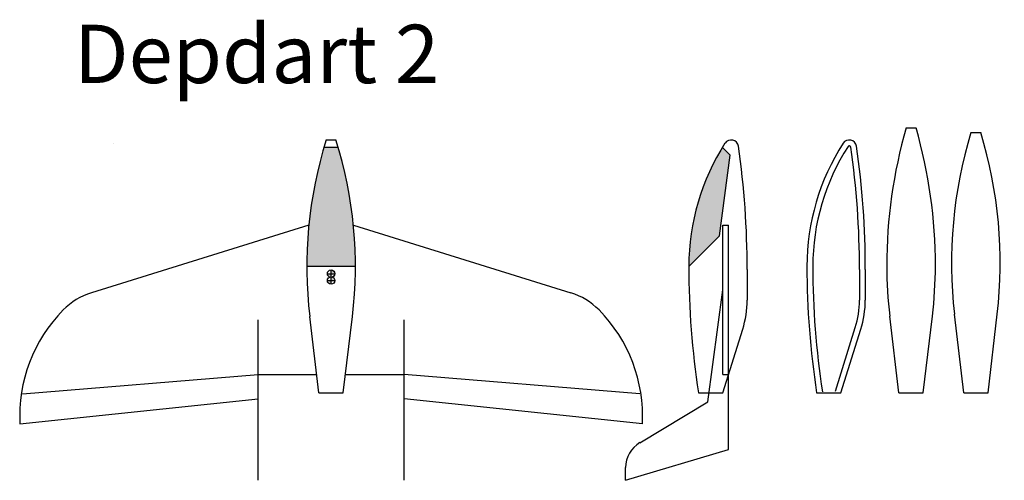
# Model space of a CAD drawing. Units: millimetres. Extents: x -106 to 907, y -159 to 315.
import ezdxf

# ---------------------------------------------------------------- set-up
doc = ezdxf.new("R2010")
doc.units = ezdxf.units.MM
doc.styles.get("Standard").update_dxf_attribs({"font": 'arial.ttf'})

msp = doc.modelspace()

# ---------------------------------------------------------------- hatches: boundary and pattern name
h = msp.add_hatch(color=256)
h.paths.add_polyline_path([(221.8, 183.8), (207.1, 183.8, 0.071813), (189.4, 61.5), (239.4, 61.5, 0.071813)])
h.paths.add_polyline_path([(613.7, 92.9), (624.7, 175.9), (616.8, 183.8, 0.138619), (582.2, 61.5)])
h = msp.add_hatch(color=256)
h.paths.add_polyline_path([(214.4, 57.8), (214.4, 54), (218.2, 54, 0.414205)])
h.paths.add_polyline_path([(214.4, 54), (210.6, 54, 0.300619), (212.9, 50.4, -0.101016), (214.4, 50.8)])
h.paths.add_polyline_path([(214.4, 50.8, 0.101016), (212.9, 50.4, 0.101016), (214.4, 50.1)])
h.paths.add_polyline_path([(215.9, 50.4, 0.101016), (214.4, 50.8), (214.4, 50.1, 0.101016)])
h.paths.add_polyline_path([(215.9, 50.4, -0.101016), (214.4, 50.1), (214.4, 46.9), (218.2, 46.9, 0.300619)])
h.paths.add_polyline_path([(214.4, 46.9), (210.6, 46.9, 0.414214), (214.4, 43.1)])

# ---------------------------------------------------------------- linework, layer by layer
for p, q in [((805.8, 203.9), (815.8, 203.9)), ((872.4, 199.2), (882.4, 199.2)), ((-9.3, 187.7), (-9.3, 187.7)), ((221.8, 183.8), (207.1, 183.8)), ((209.4, 191.5), (219.4, 191.5)), ((616.8, 183.8), (624.7, 175.9)), ((613.7, 92.9), (624.7, 175.9)), ((191.5, 104), (-32, 34.3)), ((237.4, 104), (460.9, 34.3)), ((617.1, 104), (623.1, 104)), ((617.1, -49.8), (617.1, 104)), ((617.1, 104), (623.1, 104)), ((623.1, -126.8), (623.1, 104)), ((623.1, -49.8), (623.1, 104)), ((582.2, 61.5), (613.7, 92.9)), ((239.4, 61.5), (189.4, 61.5)), ((210.6, 54), (218.2, 54)), ((214.4, 43.1), (214.4, 57.8)), ((642.2, 58.2), (642.2, 26.7)), ((757.7, 58.2), (757.7, 26.7)), ((763.7, 58.2), (763.7, 26.7)), ((210.6, 46.9), (218.2, 46.9)), ((601.8, -77.7), (617.1, 37.3)), ((798.3, -68.5), (788.9, 10.3)), ((823.3, -68.5), (832.7, 10.3)), ((864.9, -68.5), (855.5, 12.3)), ((889.9, -68.5), (899.3, 12.3)), ((139.4, -158.5), (139.4, 6.5)), ((201.9, -68.5), (192.5, 9.9)), ((226.9, -68.5), (236.4, 9.9)), ((289.4, -158.5), (289.4, 6.5)), ((617.2, -68.5), (637.7, -3.1)), ((733, -66.7), (753.4, -1.3)), ((738.7, -68.5), (759.1, -3.1)), ((-103, -69.7), (139.4, -49.8)), ((139.4, -49), (139.4, -49)), ((139.4, -49.8), (199.7, -49.8)), ((229.2, -49.8), (289.4, -49.8)), ((531.9, -69.7), (289.4, -49.8)), ((617.1, -49.8), (623.1, -49.8)), ((201.9, -68.5), (226.9, -68.5)), ((592.2, -68.5), (617.2, -68.5)), ((713.7, -68.5), (738.7, -68.5)), ((798.3, -68.5), (823.3, -68.5)), ((864.9, -68.5), (889.9, -68.5)), ((-105.6, -100.5), (139.4, -74.8)), ((534.5, -100.5), (289.4, -74.8)), ((531.9, -119.8), (601.8, -77.7)), ((517.3, -158.5), (623.1, -126.8)), ((517.3, -158.5), (517.3, -145.5))]:
    msp.add_line(p, q)
for centre in [(214.4, 54), (214.4, 46.9)]:
    msp.add_circle(centre, 3.81)
for centre, radius, start, end in [((621.9, 61.5), 432.5, 162.5077, 186.8448), ((-193.1, 61.5), 432.5, 353.1552, 17.4923), ((815.9, 61.5), 233.7, 147.2061, 180), ((625.8, 184), 7.5, 8.3605, 147.2061), ((-207.8, 61.5), 850, 359.7815, 8.3605), ((937.4, 61.5), 233.7, 147.2061, 180), ((937.4, 61.5), 227.7, 147.2061, 180), ((747.2, 184), 7.5, 8.3605, 147.2061), ((747.2, 184), 1.5, 8.3605, 147.2061), ((-86.3, 61.5), 844, 359.7815, 8.3605), ((-86.3, 61.5), 850, 359.7815, 8.3605), ((1432.2, 61.5), 850, 180, 188.7974), ((1553.7, 61.5), 850, 180, 188.7974), ((1553.7, 61.5), 844, 180, 188.7974), ((-11.2, -32.5), 70, 107.3094, 135.3432), ((440.1, -32.5), 70, 44.6568, 72.6906), ((542.2, 26.7), 100, 342.65, 0), ((663.7, 26.7), 94, 342.65, 0), ((663.7, 26.7), 100, 342.65, 0), ((49.4, -92.4), 155.2, 135.3432, 182.9827), ((379.5, -92.4), 155.2, 357.0173, 44.6568), ((547.3, -145.5), 30, 121.0285, 180)]:
    msp.add_arc(centre, radius, start, end)
for centre, major_axis, ratio, start_param, end_param in [((1218.3, 62), (0, 472), 0.91641, 1.265498, 1.570796), ((403.3, 62), (0, 472), 0.91641, 4.712389, 5.017688), ((1284.9, 65.3), (0, 445.3), 0.971334, 1.265498, 1.690261), ((469.9, 65.3), (0, 445.3), 0.971334, 4.592924, 5.017688), ((1218.3, 62), (0, 434.2), 0.996075, 1.570796, 1.690261), ((403.3, 62), (0, 434.2), 0.996075, 4.592924, 4.712389)]:
    msp.add_ellipse(centre, major_axis=major_axis, ratio=ratio, start_param=start_param, end_param=end_param)

# ---------------------------------------------------------------- texts
at = {"insert": (-50.1, 310), "char_height": 60, "attachment_point": 1}
msp.add_mtext_dynamic_manual_height_columns('{\\fBATAVIA|b0|i0|c2|p2;Depdart 2}', width=425.16, gutter_width=12.5, heights=[0], dxfattribs=at)

doc.saveas('drawing.dxf')
